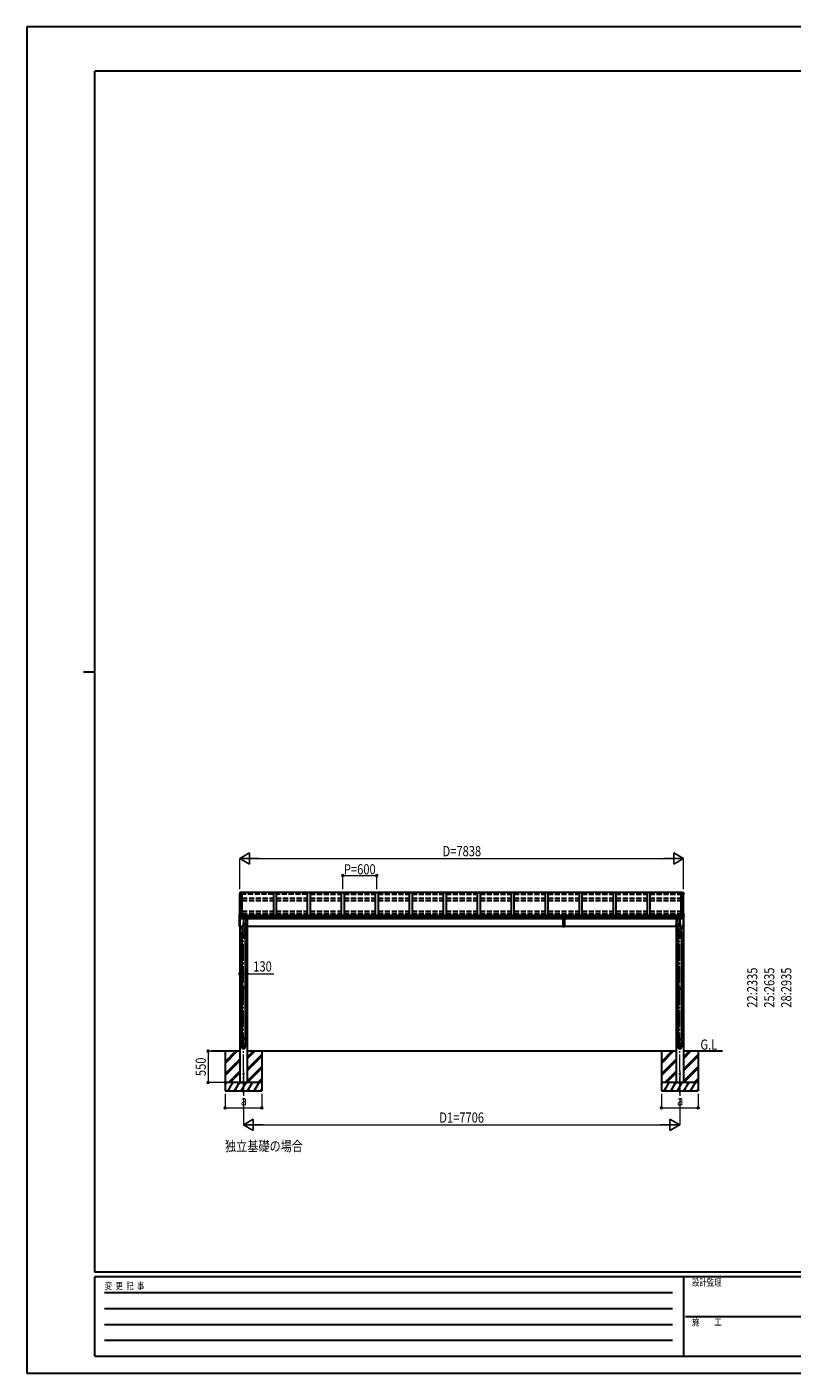
# Model space of a CAD drawing. Units: millimetres. Extents: x 0 to 33640, y 0 to 23760.
# Drawn here: x 0 to 13515, y 0 to 23760 of the extents above; entities that cross this region are included whole.
import ezdxf

# ---------------------------------------------------------------- set-up
doc = ezdxf.new("R2010")
doc.units = ezdxf.units.MM
doc.linetypes.add('YCENTER_1', pattern=[13, 10, -1, 1, -1])
doc.linetypes.add('YHIDDEN_1', pattern=[4, 3, -1])
for name, color, linetype, lineweight in [('USER1', 3, 'Continuous', 13), ('YKK_12', 2, 'Continuous', 13), ('YKK_13', 4, 'Continuous', 30), ('YKK_A1', 4, 'Continuous', 30), ('YKK_D', 6, 'Continuous', 13), ('YKK_ZWAK', 7, 'Continuous', 30)]:
    doc.layers.add(name, color=color, linetype=linetype, lineweight=lineweight)
doc.styles.add('text-b', font='extslim2.shx', dxfattribs={"width": 0.8, "bigfont": 'extfont2.shx'})

msp = doc.modelspace()

# ---------------------------------------------------------------- linework, layer by layer
at = {"layer": 'YKK_12', "linetype": 'YCENTER_1'}
for p, q in [((3796, 7855), (3775, 7855)), ((3785, 7865), (3785, 7844)), ((11582, 7855), (11561, 7855)), ((11571, 7865), (11571, 7844))]:
    msp.add_line(p, q, dxfattribs=at)
at = {"layer": 'YKK_12', "linetype": 'YCENTER_1', "ltscale": 30}
for p, q in [((3858, 7970), (3825, 7758)), ((11499, 7970), (11531, 7758)), ((3825, 4934), (3825, 7769)), ((11531, 4934), (11531, 7769))]:
    msp.add_line(p, q, dxfattribs=at)
at = {"layer": 'YKK_12', "linetype": 'YCENTER_1', "ltscale": 20}
for p, q in [((3858, 8031), (3858, 7970)), ((11499, 8031), (11499, 7970)), ((3825, 5336), (3825, 4894)), ((11531, 5336), (11531, 4894))]:
    msp.add_line(p, q, dxfattribs=at)
at = {"layer": 'YKK_13', "ltscale": 30}
for p, q in [((3756, 8444), (3756, 8440)), ((3756, 8444), (3756, 8444)), ((3757, 8463), (3757, 8459)), ((3759, 8442), (3757, 8441)), ((3758, 8458), (3759, 8458)), ((3759, 8446), (3758, 8446)), ((3758, 8440), (3759, 8440)), ((3759, 8459), (3759, 8460)), ((3759, 8459), (3759, 8459)), ((3767, 8481), (3766, 8481)), ((3766, 8479), (3767, 8479)), ((3781, 8485), (3767, 8484)), ((3781, 8483), (3767, 8482)), ((3767, 8479), (3767, 8482)), ((3767, 8482), (3767, 8481)), ((3767, 8479), (3767, 8481)), ((3767, 8479), (3767, 8480)), ((3767, 8480), (3767, 8479)), ((3778, 8480), (3767, 8479)), ((3767, 8479), (3767, 8479)), ((3767, 8479), (3778, 8479)), ((3778, 8482), (3778, 8479)), ((3778, 8482), (3781, 8482)), ((3781, 8485), (3781, 8485)), ((3781, 8485), (3781, 8483)), ((3781, 8482), (3781, 8483)), ((11575, 8485), (11575, 8485)), ((11575, 8485), (11589, 8484)), ((11575, 8485), (11575, 8483)), ((11575, 8482), (11575, 8483)), ((11575, 8483), (11589, 8482)), ((11578, 8482), (11575, 8482)), ((11578, 8482), (11578, 8479)), ((11578, 8480), (11589, 8479)), ((11589, 8479), (11578, 8479)), ((11589, 8479), (11589, 8482)), ((11589, 8482), (11589, 8481)), ((11589, 8479), (11589, 8481)), ((11589, 8481), (11590, 8481)), ((11589, 8479), (11589, 8480)), ((11589, 8480), (11589, 8479)), ((11590, 8479), (11589, 8479)), ((11589, 8479), (11589, 8479)), ((11597, 8459), (11598, 8460)), ((11597, 8459), (11598, 8459)), ((11599, 8458), (11597, 8458)), ((11597, 8446), (11598, 8446)), ((11597, 8442), (11599, 8441)), ((11598, 8440), (11597, 8440)), ((11600, 8463), (11600, 8459)), ((11600, 8444), (11600, 8440)), ((11600, 8444), (11600, 8444)), ((3754, 8102), (3753, 8102)), ((3754, 8094), (3753, 8094)), ((3754, 8102), (3754, 8094)), ((3754, 8102), (3755, 8102)), ((3754, 8094), (3755, 8094)), ((3764, 8081), (3762, 8081)), ((3764, 8075), (3764, 8081)), ((11592, 8075), (11592, 8081)), ((11592, 8081), (11594, 8081)), ((11602, 8102), (11603, 8102)), ((11602, 8102), (11602, 8094)), ((11602, 8102), (11602, 8102)), ((11602, 8094), (11603, 8094)), ((11602, 8094), (11602, 8094)), ((3753, 8034), (3753, 8040)), ((3754, 7906), (3753, 7906)), ((3754, 7898), (3753, 7898)), ((3754, 8052), (3754, 8059)), ((3754, 8051), (3754, 8051)), ((3754, 8051), (3754, 8051)), ((3761, 8043), (3754, 8041)), ((3754, 7906), (3754, 7898)), ((3754, 7906), (3755, 7906)), ((3754, 7898), (3755, 7898)), ((3762, 8050), (3755, 8051)), ((3755, 7906), (3755, 7898)), ((3761, 8050), (3761, 8037)), ((3778, 8050), (3763, 8050)), ((3778, 8037), (3763, 8037)), ((3778, 8076), (3764, 8075)), ((3778, 8012), (3766, 8013)), ((3766, 8013), (3766, 8013)), ((3778, 8075), (3778, 8076)), ((3778, 8052), (3778, 8075)), ((3778, 8075), (3778, 8075)), ((3778, 8051), (3778, 8052)), ((3778, 8050), (3778, 8051)), ((3778, 8037), (3778, 8050)), ((3778, 8035), (3778, 8037)), ((3778, 8033), (3778, 8035)), ((3778, 8013), (3778, 8033)), ((3778, 8012), (3778, 8013)), ((3826, 7962), (3796, 7764)), ((3876, 7904), (3855, 7753)), ((9463, 8015), (9463, 7877)), ((9493, 7877), (9463, 7877)), ((9493, 8015), (9493, 7877)), ((11480, 7904), (11502, 7753)), ((11531, 7962), (11561, 7764)), ((11578, 8076), (11592, 8075)), ((11578, 8075), (11578, 8076)), ((11578, 8052), (11578, 8075)), ((11578, 8075), (11578, 8075)), ((11578, 8051), (11578, 8052)), ((11578, 8050), (11578, 8051)), ((11578, 8050), (11593, 8050)), ((11578, 8037), (11578, 8050)), ((11578, 8037), (11593, 8037)), ((11578, 8035), (11578, 8037)), ((11578, 8033), (11578, 8035)), ((11578, 8013), (11578, 8033)), ((11578, 8012), (11590, 8013)), ((11578, 8012), (11578, 8013)), ((11590, 8013), (11590, 8013)), ((11595, 8050), (11601, 8051)), ((11595, 8050), (11595, 8037)), ((11595, 8043), (11602, 8041)), ((11602, 8051), (11602, 8051)), ((11602, 8051), (11602, 8051)), ((11602, 7906), (11603, 7906)), ((11602, 7906), (11602, 7898)), ((11602, 7906), (11602, 7898)), ((11602, 7906), (11602, 7906)), ((11602, 7898), (11603, 7898)), ((11602, 7898), (11602, 7898)), ((11603, 8052), (11603, 8059)), ((11603, 8034), (11603, 8040))]:
    msp.add_line(p, q, dxfattribs=at)
at = {"layer": 'YKK_13'}
for p, q in [((3756, 8444), (3756, 8444)), ((3756, 8444), (3756, 8444)), ((3756, 8439), (3758, 8437)), ((3760, 8473), (3757, 8464)), ((3757, 8464), (3757, 8463)), ((3757, 8463), (3757, 8463)), ((3757, 8463), (3757, 8463)), ((3757, 8463), (3757, 8463)), ((3758, 8462), (3757, 8460)), ((3759, 8467), (3758, 8465)), ((3758, 8465), (3758, 8462)), ((3758, 8437), (3759, 8435)), ((3760, 8470), (3759, 8467)), ((3764, 8483), (3760, 8473)), ((3761, 8472), (3760, 8470)), ((3762, 8475), (3761, 8472)), ((3763, 8477), (3762, 8475)), ((3764, 8480), (3763, 8477)), ((11592, 8483), (11596, 8473)), ((11592, 8480), (11593, 8477)), ((11593, 8477), (11594, 8475)), ((11594, 8475), (11595, 8472)), ((11595, 8472), (11596, 8470)), ((11596, 8473), (11599, 8464)), ((11596, 8470), (11597, 8467)), ((11597, 8467), (11598, 8465)), ((11598, 8437), (11597, 8435)), ((11598, 8465), (11599, 8462)), ((11600, 8439), (11598, 8437)), ((11599, 8464), (11600, 8463)), ((11599, 8462), (11599, 8460)), ((11600, 8463), (11600, 8463)), ((11600, 8463), (11600, 8463)), ((11600, 8463), (11600, 8463)), ((11600, 8444), (11600, 8444)), ((11600, 8444), (11600, 8444)), ((3755, 8062), (3755, 8105)), ((3756, 8106), (3759, 8106)), ((3759, 8106), (3759, 8073)), ((3761, 8080), (3760, 8077)), ((11595, 8080), (11596, 8077)), ((11597, 8074), (11597, 8105)), ((11597, 8105), (11598, 8105)), ((11598, 8106), (11598, 8073)), ((11601, 8106), (11598, 8106)), ((11598, 8105), (11598, 8084)), ((11602, 8062), (11602, 8105)), ((3755, 8064), (3754, 8062)), ((3754, 8062), (3754, 8059)), ((3754, 8059), (3754, 8059)), ((3754, 8059), (3754, 8059)), ((3756, 8051), (3754, 8051)), ((3756, 8067), (3755, 8064)), ((3755, 8041), (3755, 8051)), ((3755, 7880), (3755, 8031)), ((3755, 7880), (3755, 7880)), ((3757, 8070), (3756, 8067)), ((3757, 8051), (3756, 8051)), ((3759, 7879), (3756, 7879)), ((3758, 8072), (3757, 8070)), ((3759, 8075), (3758, 8072)), ((3760, 8077), (3759, 8075)), ((3759, 8051), (3759, 8042)), ((3759, 8024), (3759, 7880)), ((3759, 8024), (3759, 7880)), ((3759, 7880), (3759, 8024)), ((3759, 7880), (3759, 7879)), ((3759, 7880), (3759, 7880)), ((3762, 8050), (3762, 8050)), ((3762, 8050), (3762, 8050)), ((3776, 7855), (3777, 7855)), ((3776, 7855), (3777, 7855)), ((3777, 7860), (3785, 7865)), ((3777, 7850), (3777, 7860)), ((3785, 7845), (3777, 7850)), ((3785, 7865), (3794, 7860)), ((3794, 7850), (3785, 7845)), ((3794, 7860), (3794, 7850)), ((3826, 8015), (3826, 7910)), ((3826, 7926), (3826, 7927)), ((3826, 7927), (3826, 7927)), ((3826, 7925), (3826, 7926)), ((3826, 7926), (3826, 7926)), ((3826, 7925), (3826, 7926)), ((3826, 7926), (3826, 7926)), ((3826, 7926), (3826, 7926)), ((3827, 7925), (3826, 7925)), ((3826, 7924), (3826, 7925)), ((3826, 7925), (3826, 7925)), ((3827, 7924), (3826, 7924)), ((3826, 7909), (3826, 7910)), ((3826, 7910), (3826, 7910)), ((3826, 7910), (3826, 7910)), ((3827, 7908), (3826, 7909)), ((3826, 7909), (3826, 7909)), ((3828, 7924), (3827, 7925)), ((3827, 7924), (3827, 7908)), ((3828, 7923), (3827, 7924)), ((3828, 7924), (3827, 7924)), ((3828, 7908), (3827, 7908)), ((3828, 7923), (3828, 7924)), ((3828, 7923), (3828, 7924)), ((3829, 7923), (3828, 7923)), ((3829, 7922), (3828, 7923)), ((3828, 7923), (3828, 7923)), ((3829, 7923), (3828, 7923)), ((3828, 7922), (3828, 7907)), ((3828, 7907), (3828, 7908)), ((3829, 7907), (3828, 7907)), ((3830, 7923), (3829, 7923)), ((3830, 7922), (3829, 7923)), ((3830, 7922), (3829, 7922)), ((3830, 7906), (3829, 7907)), ((3832, 7922), (3830, 7923)), ((3832, 7921), (3830, 7922)), ((3831, 7922), (3830, 7922)), ((3832, 7906), (3830, 7906)), ((3832, 7921), (3831, 7922)), ((3831, 7921), (3831, 7906)), ((3833, 7922), (3832, 7922)), ((3833, 7921), (3832, 7921)), ((3834, 7921), (3832, 7921)), ((3833, 7905), (3832, 7906)), ((3834, 7921), (3833, 7922)), ((3833, 7921), (3833, 7905)), ((3834, 7920), (3833, 7921)), ((3834, 7905), (3833, 7905)), ((3836, 7921), (3834, 7921)), ((3835, 7920), (3834, 7921)), ((3836, 7920), (3834, 7920)), ((3836, 7904), (3834, 7905)), ((3836, 7920), (3835, 7920)), ((3838, 7920), (3836, 7921)), ((3836, 7920), (3836, 7904)), ((3838, 7919), (3836, 7920)), ((3838, 7920), (3836, 7920)), ((3838, 7904), (3836, 7904)), ((3839, 7920), (3838, 7920)), ((3840, 7919), (3838, 7920)), ((3839, 7919), (3838, 7919)), ((3839, 7904), (3838, 7904)), ((3841, 7920), (3839, 7920)), ((3841, 7919), (3839, 7919)), ((3841, 7903), (3839, 7904)), ((3840, 7919), (3840, 7904)), ((3841, 7919), (3840, 7919)), ((3843, 7920), (3841, 7920)), ((3843, 7919), (3841, 7919)), ((3843, 7919), (3841, 7919)), ((3843, 7903), (3841, 7903)), ((3845, 7919), (3843, 7920)), ((3845, 7918), (3843, 7919)), ((3845, 7919), (3843, 7919)), ((3845, 7903), (3843, 7903)), ((3844, 7918), (3844, 7903)), ((3847, 7919), (3845, 7919)), ((3847, 7918), (3845, 7919)), ((3847, 7918), (3845, 7918)), ((3847, 7903), (3845, 7903)), ((3849, 7919), (3847, 7919)), ((3849, 7918), (3847, 7918)), ((3849, 7918), (3847, 7918)), ((3849, 7902), (3847, 7903)), ((3848, 7918), (3848, 7903)), ((3851, 7919), (3849, 7919)), ((3851, 7918), (3849, 7918)), ((3851, 7918), (3849, 7918)), ((3851, 7902), (3849, 7902)), ((3853, 7919), (3851, 7919)), ((3853, 7918), (3851, 7918)), ((3853, 7918), (3851, 7918)), ((3853, 7902), (3851, 7902)), ((3852, 7918), (3852, 7902)), ((3855, 7919), (3853, 7919)), ((3855, 7918), (3853, 7918)), ((3855, 7918), (3853, 7918)), ((3855, 7902), (3853, 7902)), ((3858, 7919), (3855, 7919)), ((3858, 7918), (3855, 7918)), ((3858, 7918), (3855, 7918)), ((3858, 7902), (3855, 7902)), ((3857, 7918), (3857, 7902)), ((3860, 7919), (3858, 7919)), ((3860, 7918), (3858, 7918)), ((3860, 7918), (3858, 7918)), ((3860, 7902), (3858, 7902)), ((3862, 7919), (3860, 7919)), ((3862, 7918), (3860, 7918)), ((3862, 7918), (3860, 7918)), ((3862, 7902), (3860, 7902)), ((3861, 7918), (3861, 7902)), ((3864, 7919), (3862, 7919)), ((3864, 7918), (3862, 7918)), ((3864, 7918), (3862, 7918)), ((3864, 7902), (3862, 7902)), ((3866, 7919), (3864, 7919)), ((3866, 7918), (3864, 7918)), ((3866, 7918), (3864, 7918)), ((3866, 7902), (3864, 7902)), ((3865, 7918), (3865, 7902)), ((3868, 7919), (3866, 7919)), ((3868, 7918), (3866, 7918)), ((3868, 7918), (3866, 7918)), ((3868, 7903), (3866, 7902)), ((3870, 7919), (3868, 7919)), ((3870, 7919), (3868, 7918)), ((3870, 7918), (3868, 7918)), ((3870, 7903), (3868, 7903)), ((3874, 7850), (3868, 7847)), ((3872, 7920), (3870, 7919)), ((3872, 7919), (3870, 7918)), ((3872, 7919), (3870, 7919)), ((3870, 7918), (3870, 7903)), ((3872, 7903), (3870, 7903)), ((3870, 7862), (3874, 7860)), ((3874, 7920), (3872, 7920)), ((3874, 7919), (3872, 7919)), ((3874, 7919), (3872, 7919)), ((3874, 7903), (3872, 7903)), ((3876, 7920), (3874, 7920)), ((3874, 7919), (3874, 7903)), ((3876, 7919), (3874, 7919)), ((3875, 7919), (3874, 7919)), ((3876, 7904), (3874, 7903)), ((3874, 7860), (3874, 7850)), ((3877, 7920), (3875, 7919)), ((3878, 7920), (3876, 7920)), ((3878, 7919), (3876, 7919)), ((3878, 7904), (3876, 7904)), ((3879, 7920), (3877, 7920)), ((3877, 7904), (3877, 7919)), ((3879, 7921), (3878, 7920)), ((3879, 7920), (3878, 7919)), ((3879, 7904), (3878, 7904)), ((3881, 7921), (3879, 7921)), ((3881, 7920), (3879, 7920)), ((3880, 7920), (3879, 7920)), ((3881, 7905), (3879, 7904)), ((3882, 7921), (3880, 7920)), ((3882, 7922), (3881, 7921)), ((3882, 7921), (3881, 7920)), ((3881, 7905), (3881, 7920)), ((3882, 7905), (3881, 7905)), ((3884, 7922), (3882, 7922)), ((3884, 7921), (3882, 7921)), ((3883, 7921), (3882, 7921)), ((3884, 7906), (3882, 7905)), ((3884, 7922), (3883, 7921)), ((3885, 7923), (3884, 7922)), ((3885, 7922), (3884, 7921)), ((3885, 7922), (3884, 7922)), ((3884, 7921), (3884, 7906)), ((3885, 7906), (3884, 7906)), ((3886, 7923), (3885, 7923)), ((3886, 7923), (3885, 7922)), ((3886, 7922), (3885, 7922)), ((3886, 7907), (3885, 7906)), ((3887, 7923), (3886, 7923)), ((3887, 7923), (3886, 7922)), ((3887, 7923), (3886, 7923)), ((3886, 7907), (3886, 7922)), ((3887, 7907), (3886, 7907)), ((3888, 7924), (3887, 7923)), ((3888, 7924), (3887, 7924)), ((3887, 7924), (3887, 7923)), ((3888, 7923), (3887, 7923)), ((3888, 7908), (3887, 7907)), ((3889, 7925), (3888, 7925)), ((3888, 7925), (3888, 7924)), ((3889, 7924), (3888, 7924)), ((3888, 7924), (3888, 7923)), ((3888, 7923), (3888, 7908)), ((3889, 7909), (3888, 7908)), ((3888, 7908), (3888, 7908)), ((3890, 7927), (3889, 7926)), ((3889, 7926), (3889, 7926)), ((3889, 7926), (3889, 7925)), ((3890, 7926), (3889, 7925)), ((3889, 7925), (3889, 7925)), ((3889, 7925), (3889, 7924)), ((3889, 7909), (3889, 7924)), ((3890, 7910), (3889, 7910)), ((3889, 7910), (3889, 7909)), ((3889, 7909), (3889, 7909)), ((3890, 8015), (3890, 7910)), ((3890, 7927), (3890, 7927)), ((3890, 7926), (3890, 7926)), ((3890, 7926), (3890, 7926)), ((3890, 7910), (3890, 7910)), ((11467, 8015), (11467, 7910)), ((11467, 7927), (11467, 7927)), ((11467, 7927), (11467, 7926)), ((11467, 7926), (11467, 7926)), ((11467, 7926), (11467, 7925)), ((11467, 7926), (11467, 7926)), ((11467, 7926), (11467, 7926)), ((11467, 7926), (11467, 7925)), ((11467, 7925), (11468, 7925)), ((11467, 7925), (11467, 7925)), ((11467, 7925), (11467, 7924)), ((11467, 7909), (11467, 7924)), ((11467, 7924), (11468, 7924)), ((11467, 7910), (11467, 7910)), ((11467, 7910), (11467, 7910)), ((11467, 7910), (11467, 7909)), ((11467, 7909), (11467, 7909)), ((11467, 7909), (11468, 7908)), ((11468, 7925), (11469, 7924)), ((11468, 7924), (11469, 7923)), ((11468, 7924), (11469, 7924)), ((11468, 7923), (11468, 7908)), ((11468, 7908), (11469, 7908)), ((11469, 7924), (11469, 7923)), ((11469, 7924), (11469, 7923)), ((11469, 7923), (11470, 7923)), ((11469, 7923), (11469, 7923)), ((11469, 7923), (11470, 7922)), ((11469, 7923), (11470, 7923)), ((11469, 7908), (11469, 7907)), ((11469, 7907), (11470, 7907)), ((11470, 7923), (11471, 7923)), ((11470, 7923), (11471, 7922)), ((11470, 7907), (11470, 7922)), ((11470, 7922), (11471, 7922)), ((11470, 7907), (11471, 7906)), ((11471, 7923), (11473, 7922)), ((11471, 7922), (11473, 7921)), ((11471, 7922), (11472, 7922)), ((11471, 7906), (11473, 7906)), ((11472, 7922), (11473, 7921)), ((11473, 7922), (11474, 7922)), ((11473, 7921), (11473, 7906)), ((11473, 7921), (11474, 7921)), ((11473, 7921), (11475, 7921)), ((11473, 7906), (11474, 7905)), ((11474, 7922), (11475, 7921)), ((11474, 7921), (11475, 7920)), ((11474, 7905), (11475, 7905)), ((11475, 7921), (11477, 7921)), ((11475, 7921), (11476, 7920)), ((11475, 7905), (11475, 7920)), ((11475, 7920), (11477, 7920)), ((11475, 7905), (11477, 7904)), ((11476, 7920), (11477, 7920)), ((11477, 7921), (11479, 7920)), ((11477, 7920), (11479, 7919)), ((11477, 7920), (11479, 7920)), ((11477, 7904), (11479, 7904)), ((11479, 7920), (11480, 7920)), ((11479, 7920), (11481, 7919)), ((11479, 7904), (11479, 7919)), ((11479, 7919), (11480, 7919)), ((11479, 7904), (11480, 7904)), ((11480, 7920), (11482, 7920)), ((11480, 7919), (11482, 7919)), ((11480, 7904), (11482, 7903)), ((11481, 7919), (11482, 7919)), ((11482, 7920), (11484, 7920)), ((11482, 7919), (11482, 7903)), ((11482, 7919), (11484, 7919)), ((11482, 7919), (11484, 7919)), ((11482, 7903), (11484, 7903)), ((11482, 7855), (11483, 7855)), ((11482, 7855), (11483, 7855)), ((11483, 7860), (11486, 7862)), ((11483, 7850), (11483, 7860)), ((11488, 7847), (11483, 7850)), ((11484, 7920), (11486, 7919)), ((11484, 7919), (11486, 7918)), ((11484, 7919), (11486, 7919)), ((11484, 7903), (11486, 7903)), ((11486, 7919), (11488, 7919)), ((11486, 7919), (11488, 7918)), ((11486, 7918), (11486, 7903)), ((11486, 7918), (11488, 7918)), ((11486, 7903), (11488, 7903)), ((11488, 7919), (11490, 7919)), ((11488, 7918), (11490, 7918)), ((11488, 7918), (11490, 7918)), ((11488, 7903), (11490, 7902)), ((11490, 7919), (11492, 7919)), ((11490, 7918), (11492, 7918)), ((11490, 7918), (11492, 7918)), ((11490, 7902), (11492, 7902)), ((11491, 7918), (11491, 7902)), ((11492, 7919), (11494, 7919)), ((11492, 7918), (11494, 7918)), ((11492, 7918), (11494, 7918)), ((11492, 7902), (11494, 7902)), ((11494, 7919), (11496, 7919)), ((11494, 7918), (11496, 7918)), ((11494, 7918), (11496, 7918)), ((11494, 7902), (11496, 7902)), ((11495, 7918), (11495, 7902)), ((11496, 7919), (11499, 7919)), ((11496, 7918), (11499, 7918)), ((11496, 7918), (11499, 7918)), ((11496, 7902), (11499, 7902)), ((11499, 7919), (11501, 7919)), ((11499, 7918), (11501, 7918)), ((11499, 7918), (11501, 7918)), ((11499, 7902), (11501, 7902)), ((11500, 7918), (11500, 7902)), ((11501, 7919), (11503, 7919)), ((11501, 7918), (11503, 7918)), ((11501, 7918), (11503, 7918)), ((11501, 7902), (11503, 7902)), ((11503, 7919), (11505, 7919)), ((11503, 7918), (11505, 7918)), ((11503, 7918), (11505, 7918)), ((11503, 7902), (11505, 7902)), ((11504, 7918), (11504, 7902)), ((11505, 7919), (11507, 7919)), ((11505, 7918), (11507, 7918)), ((11505, 7918), (11507, 7918)), ((11505, 7902), (11507, 7902)), ((11507, 7919), (11509, 7919)), ((11507, 7918), (11509, 7918)), ((11507, 7918), (11509, 7918)), ((11507, 7902), (11509, 7903)), ((11508, 7918), (11508, 7903)), ((11509, 7919), (11511, 7919)), ((11509, 7918), (11511, 7919)), ((11509, 7918), (11511, 7918)), ((11509, 7903), (11511, 7903)), ((11511, 7919), (11513, 7920)), ((11511, 7918), (11513, 7919)), ((11511, 7919), (11513, 7919)), ((11511, 7903), (11513, 7903)), ((11512, 7918), (11512, 7903)), ((11513, 7920), (11515, 7920)), ((11513, 7919), (11515, 7919)), ((11513, 7919), (11515, 7919)), ((11513, 7903), (11515, 7903)), ((11515, 7920), (11517, 7920)), ((11515, 7919), (11517, 7919)), ((11515, 7919), (11516, 7919)), ((11515, 7903), (11517, 7904)), ((11516, 7919), (11518, 7920)), ((11516, 7919), (11516, 7904)), ((11517, 7920), (11519, 7920)), ((11517, 7919), (11519, 7919)), ((11517, 7904), (11519, 7904)), ((11518, 7920), (11520, 7920)), ((11519, 7920), (11520, 7921)), ((11519, 7919), (11520, 7920)), ((11519, 7904), (11520, 7904)), ((11520, 7921), (11522, 7921)), ((11520, 7920), (11520, 7904)), ((11520, 7920), (11522, 7920)), ((11520, 7920), (11521, 7920)), ((11520, 7904), (11522, 7905)), ((11521, 7920), (11523, 7921)), ((11522, 7921), (11523, 7922)), ((11522, 7920), (11523, 7921)), ((11522, 7905), (11523, 7905)), ((11523, 7922), (11525, 7922)), ((11523, 7921), (11523, 7905)), ((11523, 7921), (11525, 7921)), ((11523, 7921), (11524, 7921)), ((11523, 7905), (11525, 7906)), ((11524, 7921), (11525, 7922)), ((11525, 7922), (11526, 7923)), ((11525, 7921), (11526, 7922)), ((11525, 7922), (11526, 7922)), ((11525, 7906), (11526, 7906)), ((11526, 7923), (11527, 7923)), ((11526, 7922), (11527, 7923)), ((11526, 7922), (11527, 7922)), ((11526, 7921), (11526, 7906)), ((11526, 7906), (11527, 7907)), ((11527, 7923), (11528, 7923)), ((11527, 7922), (11528, 7923)), ((11527, 7923), (11528, 7923)), ((11527, 7907), (11528, 7907)), ((11528, 7923), (11529, 7924)), ((11528, 7923), (11528, 7924)), ((11528, 7924), (11529, 7924)), ((11528, 7923), (11529, 7923)), ((11528, 7922), (11528, 7907)), ((11528, 7907), (11529, 7908)), ((11529, 7924), (11529, 7925)), ((11529, 7925), (11530, 7925)), ((11529, 7924), (11529, 7908)), ((11529, 7923), (11529, 7924)), ((11529, 7924), (11530, 7924)), ((11529, 7908), (11530, 7909)), ((11529, 7908), (11529, 7908)), ((11530, 7926), (11531, 7927)), ((11530, 7925), (11530, 7926)), ((11530, 7926), (11530, 7926)), ((11530, 7925), (11531, 7926)), ((11530, 7924), (11530, 7925)), ((11530, 7925), (11530, 7925)), ((11530, 7909), (11530, 7910)), ((11530, 7910), (11531, 7910)), ((11530, 7909), (11530, 7909)), ((11531, 8015), (11531, 7910)), ((11531, 7927), (11531, 7927)), ((11531, 7926), (11531, 7926)), ((11531, 7926), (11531, 7926)), ((11531, 7910), (11531, 7910)), ((11562, 7855), (11563, 7855)), ((11562, 7855), (11563, 7855)), ((11563, 7860), (11571, 7865)), ((11563, 7850), (11563, 7860)), ((11571, 7845), (11563, 7850)), ((11571, 7865), (11580, 7860)), ((11580, 7850), (11571, 7845)), ((11580, 7860), (11580, 7850)), ((11595, 8050), (11594, 8050)), ((11594, 8050), (11594, 8050)), ((11596, 8077), (11597, 8075)), ((11597, 8075), (11598, 8072)), ((11597, 8042), (11597, 8051)), ((11597, 7880), (11597, 8024)), ((11598, 7880), (11597, 7880)), ((11598, 8072), (11599, 8070)), ((11598, 8051), (11598, 8042)), ((11598, 8024), (11598, 7880)), ((11598, 8024), (11598, 7880)), ((11598, 7880), (11598, 7879)), ((11598, 7879), (11601, 7879)), ((11599, 8070), (11600, 8067)), ((11599, 8051), (11601, 8051)), ((11600, 8067), (11601, 8064)), ((11601, 8064), (11602, 8062)), ((11601, 8051), (11602, 8051)), ((11602, 8062), (11603, 8059)), ((11602, 8041), (11602, 8051)), ((11602, 7880), (11602, 8031)), ((11602, 7880), (11602, 7880)), ((11603, 8059), (11603, 8059)), ((11603, 8059), (11603, 8059)), ((3858, 7696), (3792, 7696)), ((3858, 7682), (3792, 7682)), ((3857, 7698), (3793, 7698)), ((3793, 7698), (3793, 7696)), ((3793, 7682), (3793, 7680)), ((3857, 7680), (3793, 7680)), ((3857, 7698), (3857, 7696)), ((3857, 7682), (3857, 7680)), ((11498, 7696), (11564, 7696)), ((11498, 7682), (11564, 7682)), ((11499, 7698), (11563, 7698)), ((11499, 7698), (11499, 7696)), ((11499, 7682), (11499, 7680)), ((11499, 7680), (11563, 7680)), ((11563, 7698), (11563, 7696)), ((11563, 7682), (11563, 7680)), ((3858, 6799), (3792, 6799)), ((3858, 6785), (3792, 6785)), ((3857, 6801), (3793, 6801)), ((3793, 6801), (3793, 6799)), ((3793, 6785), (3793, 6783)), ((3857, 6783), (3793, 6783)), ((3857, 6801), (3857, 6799)), ((3857, 6785), (3857, 6783)), ((11498, 6799), (11564, 6799)), ((11498, 6785), (11564, 6785)), ((11499, 6801), (11563, 6801)), ((11499, 6801), (11499, 6799)), ((11499, 6785), (11499, 6783)), ((11499, 6783), (11563, 6783)), ((11563, 6801), (11563, 6799)), ((11563, 6785), (11563, 6783)), ((3858, 5902), (3792, 5902)), ((3858, 5888), (3792, 5888)), ((3857, 5904), (3793, 5904)), ((3793, 5904), (3793, 5902)), ((3793, 5888), (3793, 5886)), ((3857, 5886), (3793, 5886)), ((3857, 5904), (3857, 5902)), ((3857, 5888), (3857, 5886)), ((11498, 5902), (11564, 5902)), ((11498, 5888), (11564, 5888)), ((11499, 5904), (11563, 5904)), ((11499, 5904), (11499, 5902)), ((11499, 5888), (11499, 5886)), ((11499, 5886), (11563, 5886)), ((11563, 5904), (11563, 5902)), ((11563, 5888), (11563, 5886))]:
    msp.add_line(p, q, dxfattribs=at)
at = {"layer": 'YKK_13', "linetype": 'YHIDDEN_1', "ltscale": 30}
for p, q in [((3752, 8100), (3754, 8099)), ((3752, 8096), (3754, 8097)), ((3754, 8099), (3755, 8098)), ((3754, 8097), (3755, 8098)), ((11602, 8099), (11601, 8098)), ((11602, 8097), (11601, 8098)), ((11604, 8100), (11602, 8099)), ((11604, 8096), (11602, 8097)), ((3752, 7904), (3754, 7903)), ((3752, 7900), (3754, 7901)), ((3754, 7903), (3755, 7902)), ((3754, 7901), (3755, 7902)), ((11602, 7903), (11601, 7902)), ((11602, 7901), (11601, 7902)), ((11604, 7904), (11602, 7903)), ((11604, 7900), (11602, 7901))]:
    msp.add_line(p, q, dxfattribs=at)
at = {"layer": 'YKK_13', "ltscale": 2}
for p, q in [((3863, 7689), (3787, 7689)), ((11493, 7689), (11569, 7689)), ((3863, 6792), (3787, 6792)), ((11493, 6792), (11569, 6792)), ((3863, 5895), (3787, 5895)), ((11493, 5895), (11569, 5895))]:
    msp.add_line(p, q, dxfattribs=at)
at = {"layer": 'YKK_13', "ltscale": 20}
for p, q in [((3792, 7758), (3792, 7727)), ((3792, 7727), (3858, 7727)), ((3795, 7727), (3795, 7698)), ((3795, 7680), (3795, 6801)), ((3855, 7727), (3855, 7698)), ((3855, 7680), (3855, 6801)), ((3858, 7759), (3858, 7727)), ((11498, 7759), (11498, 7727)), ((11564, 7727), (11498, 7727)), ((11501, 7727), (11501, 7698)), ((11501, 7680), (11501, 6801)), ((11561, 7727), (11561, 7698)), ((11561, 7680), (11561, 6801)), ((11564, 7758), (11564, 7727)), ((3795, 6783), (3795, 5904)), ((3855, 6783), (3855, 5904)), ((11501, 6783), (11501, 5904)), ((11561, 6783), (11561, 5904)), ((3793, 5815), (3857, 5815)), ((3793, 5815), (3793, 5756)), ((3795, 5886), (3795, 5815)), ((3855, 5886), (3855, 5815)), ((3857, 5815), (3857, 5756)), ((11563, 5815), (11499, 5815)), ((11499, 5815), (11499, 5756)), ((11501, 5886), (11501, 5815)), ((11561, 5886), (11561, 5815)), ((11563, 5815), (11563, 5756))]:
    msp.add_line(p, q, dxfattribs=at)
at = {"layer": 'YKK_13'}
for centre, radius in [((3785, 7855), 10), ((3785, 7855), 8.5), ((11571, 7855), 10), ((11571, 7855), 8.5)]:
    msp.add_circle(centre, radius, dxfattribs=at)
at = {"layer": 'YKK_13', "ltscale": 20}
for centre in [(3825, 5280), (11531, 5280)]:
    msp.add_circle(centre, 5, dxfattribs=at)
at = {"layer": 'YKK_13', "ltscale": 30}
for centre, radius, start, end in [((3758, 8444), 1.3, 99.7681, 169.9746), ((3758, 8440), 1.3, 100.8784, 209.7286), ((3758, 8459), 1.3, 160.5514, 259.1106), ((3758, 8443), 2.32, 92.6514, 119.6963), ((4228, 8293), 499, 158.0465, 160.4309), ((3759, 8459), 0.299, 160.4848, 259.1107), ((3759, 8460), 0.3, 212.9359, 259.0461), ((4191, 8688), 499, 209.8533, 210.0959), ((4191, 8688), 499, 209.8533, 210.0959), ((3758, 8440), 0.299, 100.8783, 209.8087), ((3766, 8482), 2.62, 80.76, 148.1655), ((3766, 8479), 1.7, 92.9577, 157.9978), ((3766, 8479), 0.3, 92.9577, 158.0051), ((11590, 8482), 2.62, 31.8345, 99.24), ((11590, 8479), 1.7, 22.0022, 87.0423), ((11590, 8479), 0.3, 21.9949, 87.0423), ((11128, 8293), 499, 19.5691, 21.9535), ((11165, 8688), 499, 329.9041, 330.1467), ((11165, 8688), 499, 329.9041, 330.1467), ((11598, 8459), 0.299, 280.8893, 19.5152), ((11598, 8460), 0.3, 280.9539, 327.0641), ((11598, 8443), 2.32, 60.3037, 87.3486), ((11598, 8440), 0.299, 330.1913, 79.1217), ((11598, 8459), 1.3, 280.8894, 19.4486), ((11599, 8444), 1.3, 10.0254, 80.2319), ((11599, 8440), 1.3, 330.2714, 79.1216), ((3753, 8101), 0.9, 100, 149.3641), ((3758, 8098), 6.5, 149.3641, 210.6359), ((3753, 8095), 0.9, 210.6359, 260), ((3762, 8080), 1, 92.9596, 157.9462), ((11594, 8080), 1, 22.0538, 87.0404), ((11603, 8101), 0.9, 30.6359, 80), ((11603, 8095), 0.9, 280, 329.3641), ((11598, 8098), 6.5, 329.3641, 30.6359), ((3753, 7905), 0.9, 100, 149.3641), ((3758, 7902), 6.5, 149.3641, 210.6359), ((3753, 7899), 0.9, 210.6359, 260), ((3754, 8040), 0.998, 100.914, 179.9488), ((3754, 8034), 1, 180, 210.6785), ((4148, 8267), 459, 210.6756, 213.6164), ((3754, 8052), 1, 180, 258.5464), ((3761, 8053), 16.4, 271.4128, 274.5169), ((3767, 8014), 1, 213.6194, 266.8926), ((11208, 8267), 459, 326.3836, 329.3244), ((11590, 8014), 1, 273.1074, 326.3806), ((11595, 8053), 16.4, 265.4831, 268.5872), ((11602, 8052), 1, 281.4536, 0), ((11602, 8040), 0.998, 0.0512, 79.086), ((11602, 8034), 1, 329.3215, 0), ((11603, 7905), 0.9, 30.6359, 80), ((11603, 7899), 0.9, 280, 329.3641), ((11598, 7902), 6.5, 329.3641, 30.6359)]:
    msp.add_arc(centre, radius, start, end, dxfattribs=at)
at = {"layer": 'YKK_13'}
for centre, radius, start, end in [((3756, 8105), 1, 86.5, 180), ((11601, 8105), 1, 0, 93.5), ((3756, 7880), 1, 180, 273.5), ((3785, 7855), 8.6, 171.254, 178.3342), ((3785, 7855), 8.6, 181.6658, 188.746), ((3785, 7855), 8.6, 111.254, 128.746), ((3785, 7855), 8.6, 231.254, 248.746), ((3785, 7855), 8.6, 51.254, 68.746), ((3785, 7855), 8.6, 291.254, 308.746), ((3785, 7855), 8.6, 351.254, 8.746), ((3865, 7855), 10, 285.8186, 57.9075), ((3865, 7855), 8.5, 290.397, 53.3291), ((3865, 7855), 8.6, 291.254, 308.746), ((3865, 7855), 8.6, 51.254, 53.6907), ((3865, 7855), 8.6, 351.254, 8.746), ((11491, 7855), 10, 122.0928, 254.1811), ((11491, 7855), 8.6, 171.254, 178.3342), ((11491, 7855), 8.6, 181.6658, 188.746), ((11491, 7855), 8.5, 126.6713, 249.6026), ((11491, 7855), 8.6, 126.3097, 128.746), ((11491, 7855), 8.6, 231.254, 248.746), ((11571, 7855), 8.6, 171.254, 178.3342), ((11571, 7855), 8.6, 181.6658, 188.746), ((11571, 7855), 8.6, 111.254, 128.746), ((11571, 7855), 8.6, 231.254, 248.746), ((11571, 7855), 8.6, 51.254, 68.746), ((11571, 7855), 8.6, 291.254, 308.746), ((11571, 7855), 8.6, 351.254, 8.746), ((11601, 7880), 1, 266.5, 0), ((3819, 7689), 27.7, 165.3892, 180), ((3819, 7689), 27.7, 180, 194.6108), ((3831, 7689), 27.7, 345.3892, 14.6108), ((11525, 7689), 27.7, 165.3892, 194.6108), ((11537, 7689), 27.7, 0, 14.6108), ((11537, 7689), 27.7, 345.3892, 0), ((3819, 6792), 27.7, 165.3892, 180), ((3819, 6792), 27.7, 180, 194.6108), ((3831, 6792), 27.7, 345.3892, 14.6108), ((11525, 6792), 27.7, 165.3892, 194.6108), ((11537, 6792), 27.7, 0, 14.6108), ((11537, 6792), 27.7, 345.3892, 0), ((3819, 5895), 27.7, 165.3892, 180), ((3819, 5895), 27.7, 180, 194.6108), ((3824, 5756), 31, 180, 270), ((3826, 5756), 31, 270, 0), ((3831, 5895), 27.7, 345.3892, 14.6108), ((11525, 5895), 27.7, 165.3892, 194.6108), ((11530, 5756), 31, 180, 270), ((11532, 5756), 31, 270, 0), ((11537, 5895), 27.7, 0, 14.6108), ((11537, 5895), 27.7, 345.3892, 0)]:
    msp.add_arc(centre, radius, start, end, dxfattribs=at)
at = {"layer": 'YKK_13', "extrusion": (0, 0, -1)}
for centre, major_axis, ratio, start_param, end_param in [((3762, 8037), (1, 0.195), 0.067217, 2.800555, 3.154687), ((3762, 8058), (-9.96, 2.12), 0.734427, 4.42228, 4.547584), ((3762, 8029), (9.97, 1.96), 0.736539, -1.416764, -1.29146), ((3825, 7762), (33, -3.1), 0.972144, 5.945064, 9.962934), ((3825, 7762), (29.7, -2.8), 0.991517, 0, 3.144304)]:
    msp.add_ellipse(centre, major_axis=major_axis, ratio=ratio, start_param=start_param, end_param=end_param, dxfattribs=at)
at = {"layer": 'YKK_13'}
for centre, major_axis, ratio, start_param, end_param in [((11594, 8058), (9.96, 2.12), 0.734427, 4.42228, 4.547584), ((11594, 8029), (-9.97, 1.96), 0.736539, -1.416764, -1.29146), ((11594, 8037), (-1, 0.195), 0.067217, 2.800555, 3.154687), ((11531, 7762), (-33, -3.1), 0.972144, 5.945064, 9.962934), ((11531, 7762), (-29.7, -2.8), 0.991517, 0, 3.144304)]:
    msp.add_ellipse(centre, major_axis=major_axis, ratio=ratio, start_param=start_param, end_param=end_param, dxfattribs=at)
at = {"layer": 'YKK_13', "extrusion": (0, 0, -1)}
for major_axis in [(28.3, 0), (25.8, 0)]:
    msp.add_ellipse((3825, 5753), major_axis=major_axis, ratio=0.996195, dxfattribs=at)
at = {"layer": 'YKK_13'}
for major_axis in [(-28.3, 0), (-25.8, 0)]:
    msp.add_ellipse((11531, 5753), major_axis=major_axis, ratio=0.996195, dxfattribs=at)
at = {"layer": 'YKK_A1', "ltscale": 30}
for p, q in [((3759, 8074), (3759, 8462)), ((11578, 8482), (3778, 8482)), ((3778, 8479), (3778, 8482)), ((11578, 8480), (3778, 8480)), ((3778, 8479), (3803, 8479)), ((3803, 8073), (3803, 8479)), ((4353, 8479), (4353, 8074)), ((4403, 8479), (4353, 8479)), ((4353, 8479), (4353, 8074)), ((4403, 8479), (4403, 8074)), ((4403, 8479), (4403, 8074)), ((4953, 8479), (4953, 8074)), ((5003, 8479), (4953, 8479)), ((4953, 8479), (4953, 8074)), ((5003, 8479), (5003, 8074)), ((5003, 8479), (5003, 8074)), ((5553, 8479), (5553, 8074)), ((5603, 8479), (5553, 8479)), ((5553, 8479), (5553, 8074)), ((5603, 8479), (5603, 8074)), ((5603, 8479), (5603, 8074)), ((6153, 8479), (6153, 8074)), ((6203, 8479), (6153, 8479)), ((6153, 8479), (6153, 8074)), ((6203, 8479), (6203, 8074)), ((6203, 8479), (6203, 8074)), ((6753, 8479), (6753, 8074)), ((6803, 8479), (6753, 8479)), ((6753, 8479), (6753, 8074)), ((6803, 8479), (6803, 8074)), ((6803, 8479), (6803, 8074)), ((7353, 8479), (7353, 8074)), ((7403, 8479), (7353, 8479)), ((7353, 8479), (7353, 8074)), ((7403, 8479), (7403, 8074)), ((7403, 8479), (7403, 8074)), ((7953, 8479), (7953, 8074)), ((8003, 8479), (7953, 8479)), ((7953, 8479), (7953, 8074)), ((8003, 8479), (8003, 8074)), ((8003, 8479), (8003, 8074)), ((8553, 8479), (8553, 8074)), ((8603, 8479), (8553, 8479)), ((8553, 8479), (8553, 8074)), ((8603, 8479), (8603, 8074)), ((8603, 8479), (8603, 8074)), ((8843, 8479), (8843, 8482)), ((9153, 8479), (9153, 8074)), ((9203, 8479), (9153, 8479)), ((9153, 8479), (9153, 8074)), ((9203, 8479), (9203, 8074)), ((9203, 8479), (9203, 8074)), ((9753, 8479), (9753, 8074)), ((9803, 8479), (9753, 8479)), ((9753, 8479), (9753, 8074)), ((9803, 8479), (9803, 8074)), ((9803, 8479), (9803, 8074)), ((10353, 8479), (10353, 8074)), ((10403, 8479), (10353, 8479)), ((10353, 8479), (10353, 8074)), ((10403, 8479), (10403, 8074)), ((10403, 8479), (10403, 8074)), ((10953, 8479), (10953, 8074)), ((11003, 8479), (10953, 8479)), ((10953, 8479), (10953, 8074)), ((11003, 8479), (11003, 8074)), ((11003, 8479), (11003, 8074)), ((11553, 8074), (11553, 8479)), ((11578, 8479), (11553, 8479)), ((11578, 8479), (11578, 8482)), ((11597, 8074), (11597, 8462)), ((3759, 8105), (3759, 8085)), ((3759, 8051), (3759, 8042)), ((3759, 8024), (3759, 7880)), ((3813, 7880), (3759, 7880)), ((3760, 7880), (3760, 5130)), ((11578, 8074), (3778, 8074)), ((3778, 8073), (3778, 8015)), ((11578, 8054), (3778, 8054)), ((11578, 8054), (3778, 8054)), ((11578, 8036), (3778, 8036)), ((11578, 8034), (3778, 8034)), ((11578, 8015), (3778, 8015)), ((9463, 7880), (3873, 7880)), ((3890, 7880), (3890, 5130)), ((9178, 8074), (9178, 8015)), ((11483, 7880), (9493, 7880)), ((11466, 7880), (11466, 5130)), ((11499, 7902), (11498, 7902)), ((11598, 7880), (11543, 7880)), ((11578, 8073), (11578, 8015)), ((11596, 7880), (11596, 5130)), ((11597, 8024), (11597, 7880)), ((3760, 5680), (3260, 5680)), ((11466, 5680), (3890, 5680)), ((12288, 5680), (11596, 5680))]:
    msp.add_line(p, q, dxfattribs=at)
at = {"layer": 'YKK_A1', "ltscale": 20}
for p, q in [((3766, 8479), (3766, 8075)), ((3772, 8075), (3772, 8479)), ((11584, 8075), (11584, 8479)), ((11590, 8479), (11590, 8075)), ((3500, 5680), (3500, 4980)), ((3500, 5494), (3686, 5680)), ((3500, 5480), (3700, 5680)), ((3500, 5466), (3714, 5680)), ((3500, 5678), (3502, 5680)), ((3500, 5282), (3760, 5542)), ((3500, 5268), (3760, 5528)), ((3500, 5254), (3760, 5514)), ((3890, 5680), (3914, 5680)), ((3890, 5547), (4023, 5680)), ((3890, 5562), (4009, 5680)), ((3890, 5576), (3994, 5680)), ((3890, 5364), (4150, 5624)), ((3890, 5349), (4150, 5609)), ((3890, 5335), (4150, 5595)), ((4150, 5680), (4150, 4980)), ((11206, 5680), (11206, 4980)), ((11206, 5494), (11392, 5680)), ((11206, 5480), (11406, 5680)), ((11206, 5466), (11420, 5680)), ((11206, 5678), (11208, 5680)), ((11206, 5282), (11466, 5542)), ((11206, 5268), (11466, 5528)), ((11206, 5254), (11466, 5514)), ((11596, 5547), (11729, 5680)), ((11596, 5562), (11715, 5680)), ((11596, 5576), (11700, 5680)), ((11596, 5364), (11856, 5624)), ((11596, 5349), (11856, 5609)), ((11596, 5335), (11856, 5595)), ((11856, 5680), (11856, 4980)), ((3560, 5130), (3760, 5330)), ((3574, 5130), (3760, 5316)), ((3589, 5130), (3760, 5301)), ((3890, 5151), (4150, 5411)), ((3890, 5137), (4150, 5397)), ((3897, 5130), (4150, 5383)), ((11266, 5130), (11466, 5330)), ((11280, 5130), (11466, 5316)), ((11295, 5130), (11466, 5301)), ((11596, 5151), (11856, 5411)), ((11596, 5137), (11856, 5397)), ((11603, 5130), (11856, 5383)), ((4150, 5130), (3500, 5130)), ((3500, 5090), (3523, 5130)), ((3508, 5104), (3500, 5118)), ((3552, 4980), (3639, 5130)), ((3567, 5006), (3582, 4980)), ((3624, 5104), (3609, 5130)), ((3668, 4980), (3754, 5130)), ((3683, 5006), (3698, 4980)), ((3739, 5104), (3724, 5130)), ((3758, 5130), (3893, 5130)), ((3783, 4980), (3870, 5130)), ((3798, 5006), (3813, 4980)), ((3855, 5104), (3840, 5130)), ((3899, 4980), (3985, 5130)), ((3914, 5006), (3929, 4980)), ((3970, 5104), (3955, 5130)), ((4014, 4980), (4101, 5130)), ((4029, 5006), (4044, 4980)), ((4071, 5130), (4086, 5104)), ((4081, 5130), (4150, 5199)), ((4095, 5130), (4150, 5185)), ((4109, 5130), (4150, 5171)), ((4129, 4980), (4150, 5016)), ((4144, 5006), (4150, 4996)), ((11856, 5130), (11206, 5130)), ((11206, 5090), (11229, 5130)), ((11214, 5104), (11206, 5118)), ((11258, 4980), (11345, 5130)), ((11273, 5006), (11288, 4980)), ((11330, 5104), (11315, 5130)), ((11374, 4980), (11460, 5130)), ((11389, 5006), (11404, 4980)), ((11445, 5104), (11430, 5130)), ((11464, 5130), (11599, 5130)), ((11489, 4980), (11576, 5130)), ((11504, 5006), (11519, 4980)), ((11561, 5104), (11546, 5130)), ((11605, 4980), (11691, 5130)), ((11620, 5006), (11635, 4980)), ((11676, 5104), (11661, 5130)), ((11720, 4980), (11807, 5130)), ((11735, 5006), (11750, 4980)), ((11777, 5130), (11792, 5104)), ((11787, 5130), (11856, 5199)), ((11801, 5130), (11856, 5185)), ((11815, 5130), (11856, 5171)), ((11835, 4980), (11856, 5016)), ((11850, 5006), (11856, 4996)), ((3500, 4980), (4150, 4980)), ((11206, 4980), (11856, 4980))]:
    msp.add_line(p, q, dxfattribs=at)
at = {"layer": 'YKK_A1', "linetype": 'YHIDDEN_1', "ltscale": 30}
for p, q in [((4353, 8463), (3803, 8463)), ((4353, 8457), (3803, 8457)), ((4353, 8455), (3803, 8455)), ((4353, 8451), (3803, 8451)), ((3803, 8382), (4353, 8382)), ((3803, 8339), (4353, 8339)), ((4953, 8463), (4403, 8463)), ((4953, 8457), (4403, 8457)), ((4953, 8455), (4403, 8455)), ((4953, 8451), (4403, 8451)), ((4403, 8382), (4953, 8382)), ((4403, 8339), (4953, 8339)), ((5003, 8463), (5553, 8463)), ((5003, 8457), (5553, 8457)), ((5003, 8455), (5553, 8455)), ((5003, 8451), (5553, 8451)), ((5003, 8382), (5553, 8382)), ((5003, 8339), (5553, 8339)), ((5603, 8463), (6153, 8463)), ((5603, 8457), (6153, 8457)), ((5603, 8455), (6153, 8455)), ((5603, 8451), (6153, 8451)), ((5603, 8382), (6153, 8382)), ((5603, 8339), (6153, 8339)), ((6203, 8463), (6753, 8463)), ((6203, 8457), (6753, 8457)), ((6203, 8455), (6753, 8455)), ((6203, 8451), (6753, 8451)), ((6203, 8382), (6753, 8382)), ((6203, 8339), (6753, 8339)), ((6803, 8463), (7353, 8463)), ((6803, 8457), (7353, 8457)), ((6803, 8455), (7353, 8455)), ((6803, 8451), (7353, 8451)), ((6803, 8382), (7353, 8382)), ((6803, 8339), (7353, 8339)), ((7403, 8463), (7953, 8463)), ((7403, 8457), (7953, 8457)), ((7403, 8455), (7953, 8455)), ((7403, 8451), (7953, 8451)), ((7403, 8382), (7953, 8382)), ((7403, 8339), (7953, 8339)), ((8003, 8463), (8553, 8463)), ((8003, 8457), (8553, 8457)), ((8003, 8455), (8553, 8455)), ((8003, 8451), (8553, 8451)), ((8003, 8382), (8553, 8382)), ((8003, 8339), (8553, 8339)), ((8603, 8463), (9153, 8463)), ((8603, 8457), (9153, 8457)), ((8603, 8455), (9153, 8455)), ((8603, 8451), (9153, 8451)), ((8603, 8382), (9153, 8382)), ((8603, 8339), (9153, 8339)), ((9203, 8463), (9753, 8463)), ((9203, 8457), (9753, 8457)), ((9203, 8455), (9753, 8455)), ((9203, 8451), (9753, 8451)), ((9203, 8382), (9753, 8382)), ((9203, 8339), (9753, 8339)), ((9803, 8463), (10353, 8463)), ((9803, 8457), (10353, 8457)), ((9803, 8455), (10353, 8455)), ((9803, 8451), (10353, 8451)), ((9803, 8382), (10353, 8382)), ((9803, 8339), (10353, 8339)), ((10403, 8463), (10953, 8463)), ((10403, 8457), (10953, 8457)), ((10403, 8455), (10953, 8455)), ((10403, 8451), (10953, 8451)), ((10403, 8382), (10953, 8382)), ((10403, 8339), (10953, 8339)), ((11003, 8463), (11553, 8463)), ((11003, 8457), (11553, 8457)), ((11003, 8455), (11553, 8455)), ((11003, 8451), (11553, 8451)), ((11003, 8382), (11553, 8382)), ((11003, 8339), (11553, 8339)), ((3803, 8151), (4353, 8151)), ((3803, 8109), (4353, 8109)), ((4403, 8151), (4953, 8151)), ((4403, 8109), (4953, 8109)), ((5003, 8151), (5553, 8151)), ((5003, 8109), (5553, 8109)), ((5603, 8151), (6153, 8151)), ((5603, 8109), (6153, 8109)), ((6203, 8151), (6753, 8151)), ((6203, 8109), (6753, 8109)), ((6803, 8151), (7353, 8151)), ((6803, 8109), (7353, 8109)), ((7403, 8151), (7953, 8151)), ((7403, 8109), (7953, 8109)), ((8003, 8151), (8553, 8151)), ((8003, 8109), (8553, 8109)), ((8603, 8151), (9153, 8151)), ((8603, 8109), (9153, 8109)), ((9203, 8151), (9753, 8151)), ((9203, 8109), (9753, 8109)), ((9803, 8151), (10353, 8151)), ((9803, 8109), (10353, 8109)), ((10403, 8151), (10953, 8151)), ((10403, 8109), (10953, 8109)), ((11003, 8151), (11553, 8151)), ((11003, 8109), (11553, 8109))]:
    msp.add_line(p, q, dxfattribs=at)
at = {"layer": 'YKK_A1', "linetype": 'YHIDDEN_1', "ltscale": 20}
for p, q in [((3748, 5130), (3903, 5130)), ((11454, 5130), (11609, 5130))]:
    msp.add_line(p, q, dxfattribs=at)
at = {"layer": 'YKK_D', "lineweight": -2}
for p, q in [((3759, 9082), (3932, 9182)), ((3759, 9082), (3932, 8982)), ((3759, 9082), (4105, 9082)), ((3932, 8982), (3932, 9182)), ((11597, 9082), (11251, 9082)), ((11597, 9082), (11424, 9182)), ((11424, 9182), (11424, 8982)), ((11597, 9082), (11424, 8982)), ((3825, 4380), (3998, 4480)), ((3825, 4380), (3998, 4280)), ((3825, 4380), (4171, 4380)), ((3998, 4280), (3998, 4480)), ((11531, 4380), (11185, 4380)), ((11531, 4380), (11358, 4480)), ((11358, 4480), (11358, 4280)), ((11531, 4380), (11358, 4280))]:
    msp.add_line(p, q, dxfattribs=at)
at = {"layer": 'YKK_D'}
for p, q in [((3759, 8542), (3759, 9083)), ((3959, 9082), (11397, 9082)), ((11597, 8542), (11597, 9083)), ((5578, 8542), (5578, 8783)), ((5578, 8782), (6178, 8782)), ((6178, 8542), (6178, 8783)), ((3760, 7047), (3890, 7047)), ((3890, 7047), (4364, 7047)), ((3499, 5680), (3199, 5680)), ((3200, 5680), (3200, 5130)), ((3499, 5130), (3199, 5130)), ((3500, 4930), (3500, 4679)), ((3825, 4844), (3825, 4379)), ((4150, 4930), (4150, 4679)), ((11206, 4930), (11206, 4679)), ((11531, 4844), (11531, 4379)), ((11856, 4930), (11856, 4679)), ((3500, 4680), (4150, 4680)), ((11206, 4680), (11856, 4680)), ((4025, 4380), (11331, 4380))]:
    msp.add_line(p, q, dxfattribs=at)
at = {"layer": 'YKK_D', "linetype": 'ByBlock', "lineweight": -2}
for centre in [(5578, 8782), (6178, 8782), (3760, 7047), (3890, 7047), (3200, 5680), (3200, 5130), (3500, 4680), (4150, 4680), (11206, 4680), (11856, 4680)]:
    msp.add_circle(centre, 17, dxfattribs=at)
at = {"layer": 'YKK_ZWAK'}
for p, q in [((33640, 23760), (0, 23760)), ((0, 23760), (0, 0)), ((32400, 22980), (1200, 22980)), ((1200, 1780), (1200, 22980)), ((1000, 12380), (1200, 12380)), ((32400, 1780), (1200, 1780)), ((11600, 1700), (1200, 1700)), ((1200, 300), (1200, 1700)), ((11600, 1700), (11600, 300)), ((16800, 1700), (11600, 1700)), ((1370, 1420), (11400, 1420)), ((1370, 1140), (11400, 1140)), ((11630, 1000), (16800, 1000)), ((1370, 860), (11400, 860)), ((1370, 580), (11400, 580)), ((1200, 300), (11600, 300)), ((11600, 300), (16800, 300)), ((0, 0), (33640, 0))]:
    msp.add_line(p, q, dxfattribs=at)

# ---------------------------------------------------------------- texts
at = {"layer": 'USER1', "style": 'text-b', "width": 0.8}
for s, p in [('G.L', (11896, 5708)), ('独立基礎の場合', (3500, 3916))]:
    msp.add_text(s, height=180, dxfattribs=at).set_placement(p)
at = {"layer": 'YKK_D', "style": 'text-b', "width": 0.8}
for s, p in [('D=7838', (7342, 9122)), ('P=600', (5600, 8802)), ('130', (3998, 7087)), ('a', (3777, 4720)), ('a', (11483, 4720)), ('D1=7706', (7284, 4420))]:
    msp.add_text(s, height=180, dxfattribs=at).set_placement(p)
for s, p in [('22:2335', (12902, 6449)), ('25:2635', (13202, 6449)), ('28:2935', (13502, 6449)), ('550', (3160, 5242))]:
    msp.add_text(s, height=180, rotation=90, dxfattribs=at).set_placement(p)
at = {"layer": 'YKK_ZWAK', "style": 'text-b', "width": 0.8}
for s, p in [('設計監理', (11747, 1540)), ('変  更  記  事', (1375, 1480)), ('施\u3000\u3000工', (11747, 840))]:
    msp.add_text(s, height=120, dxfattribs=at).set_placement(p)

doc.saveas('drawing.dxf')
